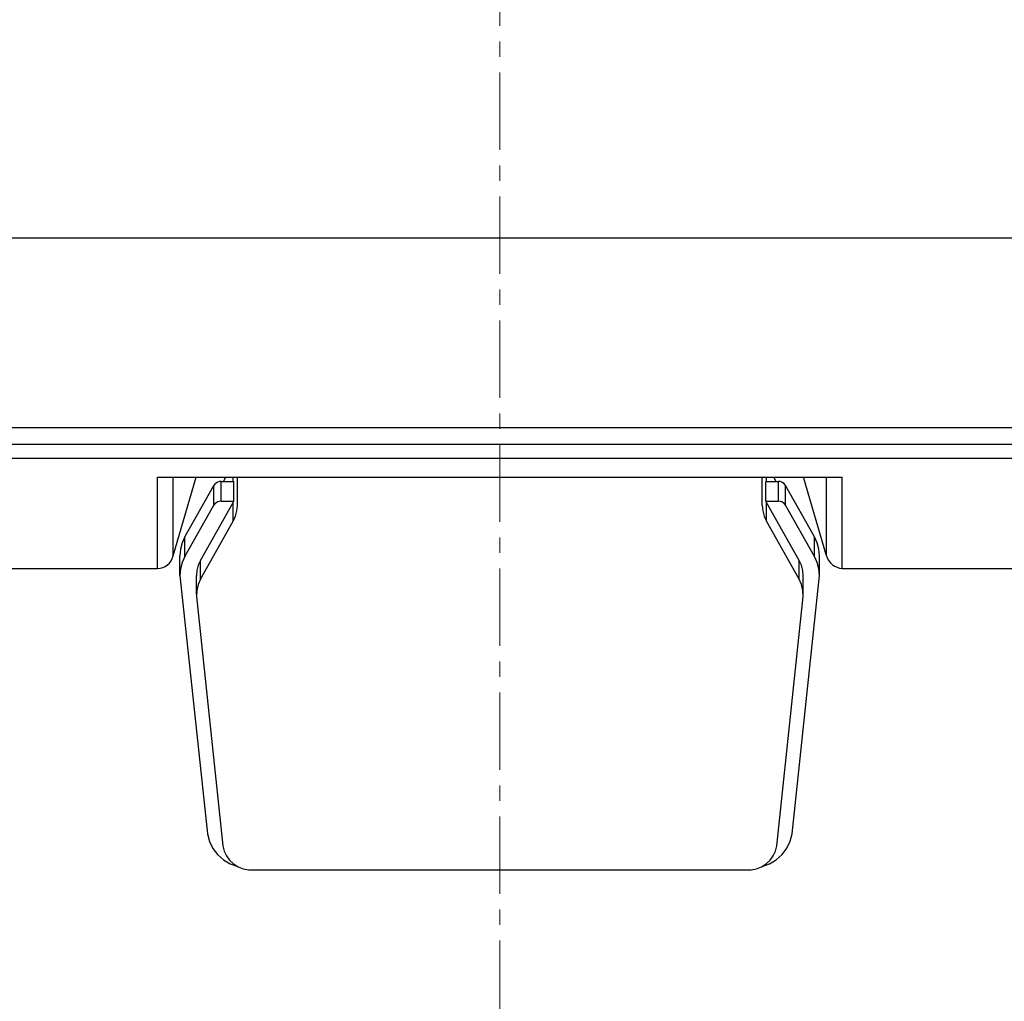
# Model space of a CAD drawing. Extents: x 10 to 831, y 10 to 584.
# Drawn here: x 263 to 287, y 166 to 190 of the extents above; entities that cross this region are included whole.
import ezdxf

# ---------------------------------------------------------------- set-up
doc = ezdxf.new("R2010")
doc.units = 0
doc.header["$LTSCALE"] = 5
doc.header["$MEASUREMENT"] = 0
doc.linetypes.add('CENTER', pattern=[0.6, 0.375, -0.075, 0.075, -0.075])
doc.layers.add('13000_TOP', color=7, linetype='CONTINUOUS')
doc.layers.add('13100_TOP_DIM', color=7, linetype='CONTINUOUS')

msp = doc.modelspace()

# ---------------------------------------------------------------- linework, layer by layer
at = {"layer": '13000_TOP', "color": 7, "linetype": 'CENTER', "lineweight": 13}
msp.add_line((274.461469, 254.595415), (274.461469, 166.595415), dxfattribs=at)
at = {"layer": '13000_TOP', "color": 7, "linetype": 'Continuous', "lineweight": 25}
for p, q in [((236.361471, 184.595415), (312.561467, 184.595415)), ((255.16147, 180.00342), (312.561467, 180.00342)), ((255.16147, 179.604395), (312.561467, 179.604395)), ((236.361471, 179.261888), (312.561467, 179.261888)), ((266.179944, 178.803499), (282.746469, 178.803499)), ((266.179944, 176.595415), (266.179944, 178.803499)), ((266.561469, 176.895418), (267.115432, 178.803507)), ((266.561469, 176.895418), (266.561469, 178.803499)), ((267.720735, 178.697908), (268.031156, 178.697908)), ((267.720735, 178.221857), (267.720735, 178.697908)), ((267.776294, 178.697908), (267.836013, 178.803522)), ((268.015067, 178.697908), (268.015067, 178.803514)), ((268.031156, 178.221857), (268.031156, 178.697908)), ((268.11386, 178.113665), (268.11386, 178.803514)), ((280.810116, 178.113665), (280.810116, 178.803514)), ((280.89282, 178.697908), (281.198968, 178.697908)), ((280.89282, 178.221857), (280.89282, 178.697908)), ((280.908909, 178.697908), (280.908909, 178.803514)), ((281.147683, 178.697908), (281.087963, 178.803522)), ((281.198968, 178.221857), (281.198968, 178.697908)), ((282.361469, 176.895418), (281.807506, 178.803507)), ((282.361469, 176.895418), (282.361469, 178.803499)), ((282.746469, 176.595415), (282.746469, 178.803499)), ((266.846882, 177.361582), (267.5454, 178.597132)), ((267.5454, 178.121088), (267.5454, 178.597132)), ((282.072821, 177.361582), (281.374303, 178.597132)), ((281.374303, 178.121088), (281.374303, 178.597132)), ((267.222129, 176.789583), (268.015067, 178.191873)), ((267.720735, 178.221857), (268.031156, 178.221857)), ((268.015067, 178.191875), (268.031156, 178.221856)), ((268.015067, 177.739626), (268.015067, 178.191873)), ((280.89282, 178.221857), (281.198968, 178.221857)), ((280.89282, 178.221856), (280.908909, 178.191875)), ((281.701847, 176.789583), (280.908909, 178.191873)), ((280.908909, 177.739626), (280.908909, 178.191873)), ((266.846882, 176.88553), (267.5454, 178.121088)), ((282.072821, 176.88553), (281.374303, 178.121088)), ((267.222129, 176.337335), (268.015067, 177.739626)), ((281.701847, 176.337335), (280.908909, 177.739626)), ((266.846882, 176.88553), (266.846882, 177.361582)), ((282.072821, 176.88553), (282.072821, 177.361582)), ((266.72407, 176.42042), (266.72407, 176.896471)), ((267.222129, 176.337335), (267.222129, 176.789583)), ((281.701847, 176.337335), (281.701847, 176.789583)), ((282.195633, 176.42042), (282.195633, 176.896471)), ((261.761469, 176.595415), (266.179944, 176.595415)), ((282.746469, 176.595415), (287.161469, 176.595415)), ((266.72407, 176.420422), (267.389236, 170.174187)), ((267.123336, 175.963571), (267.123336, 176.415819)), ((281.530467, 170.174187), (282.195633, 176.420422)), ((281.80064, 175.963571), (281.80064, 176.415819)), ((267.124632, 175.91909), (267.761859, 169.879378)), ((281.162118, 169.879378), (281.799345, 175.91909)), ((268.383256, 169.3028), (280.54072, 169.3028))]:
    msp.add_line(p, q, dxfattribs=at)
for points in [[(267.720736, 178.697905), (267.678309, 178.693484), (267.637812, 178.680424), (267.601089, 178.659318), (267.569811, 178.631127), (267.545401, 178.597134)], [(281.374303, 178.597134), (281.349893, 178.631127), (281.318615, 178.659318), (281.281892, 178.680424), (281.241395, 178.693484), (281.198968, 178.697905)], [(267.720736, 178.221856), (267.678309, 178.217435), (267.637812, 178.204375), (267.601089, 178.183269), (267.569811, 178.155078), (267.545401, 178.121085)], [(281.374303, 178.121085), (281.349893, 178.155078), (281.318615, 178.183269), (281.281892, 178.204375), (281.241395, 178.217435), (281.198968, 178.221856)], [(268.015067, 177.739627), (268.069435, 177.85834), (268.102675, 177.984194), (268.11386, 178.113667)], [(280.810116, 178.113667), (280.821301, 177.984194), (280.854541, 177.85834), (280.908909, 177.739627)], [(266.846882, 177.361579), (266.779294, 177.213959), (266.737971, 177.057466), (266.72407, 176.896473)], [(282.195633, 176.896473), (282.181732, 177.057466), (282.140409, 177.213959), (282.072821, 177.361579)], [(266.846882, 176.885529), (266.779294, 176.737909), (266.737971, 176.581416), (266.72407, 176.420423)], [(267.222129, 176.789585), (267.167792, 176.670958), (267.134552, 176.545198), (267.123336, 176.415818)], [(281.80064, 176.415818), (281.789424, 176.545198), (281.756184, 176.670958), (281.701847, 176.789585)], [(282.195633, 176.420423), (282.181732, 176.581416), (282.140409, 176.737909), (282.072821, 176.885529)], [(267.222129, 176.337338), (267.162909, 176.204654), (267.130031, 176.06361), (267.124632, 175.91909)], [(281.799344, 175.91909), (281.793945, 176.06361), (281.761067, 176.204654), (281.701847, 176.337338)], [(267.389236, 170.174187), (267.436563, 169.991598), (267.519273, 169.821309), (267.634258, 169.66972), (267.777196, 169.542527), (267.942716, 169.444511), (268.124597, 169.379354)], [(280.803593, 169.381553), (280.983565, 169.447629), (281.147177, 169.545958), (281.288373, 169.672899), (281.401926, 169.823754), (281.483632, 169.992937), (281.530467, 170.174187)], [(267.76186, 169.879377), (267.793456, 169.75491), (267.848546, 169.638415), (267.925172, 169.534036), (268.020609, 169.445482), (268.131464, 169.375903), (268.253796, 169.327772), (268.383256, 169.302799)], [(280.540721, 169.302799), (280.670181, 169.327772), (280.792513, 169.375903), (280.903368, 169.445482), (280.998805, 169.534036), (281.075431, 169.638415), (281.130521, 169.75491), (281.162117, 169.879377)]]:
    msp.add_lwpolyline(points, dxfattribs=at)
for centre, radius, start, end in [((266.178207, 176.990227), 0.394816, 270.252193, 346.105502), ((282.768301, 177.020475), 0.42562, 197.086984, 267.059682)]:
    msp.add_arc(centre, radius, start, end, dxfattribs=at)
at = {"layer": '13100_TOP_DIM', "color": 7, "linetype": 'Continuous', "lineweight": 13}
msp.add_line((274.461469, 166.595415), (274.461469, 151.127524), dxfattribs=at)

doc.saveas('drawing.dxf')
